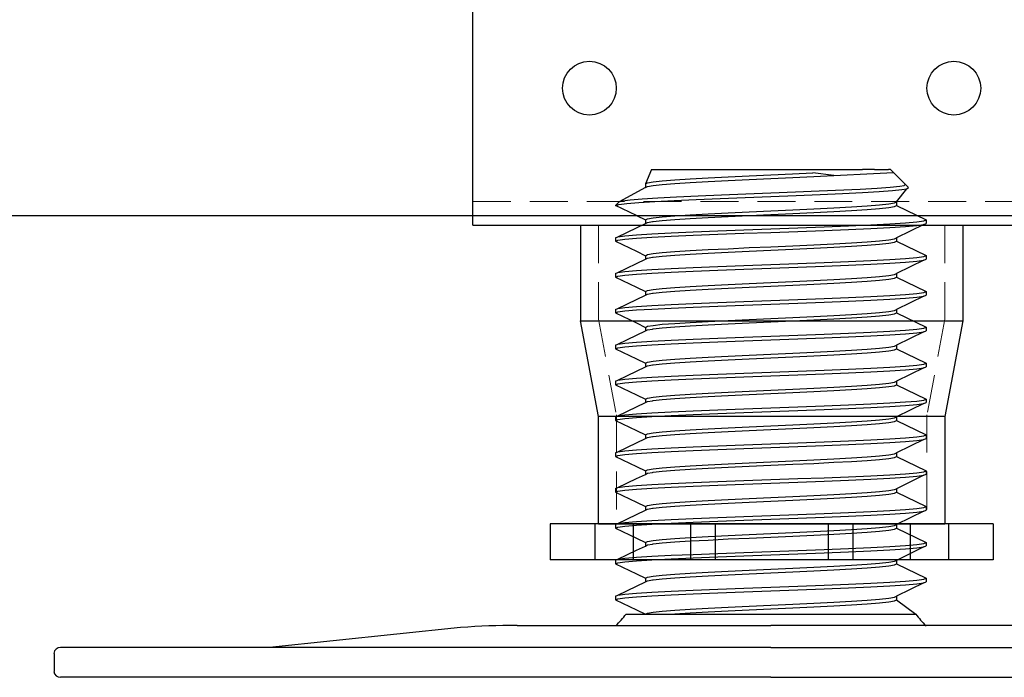
# Model space of a CAD drawing. Units: millimetres. Extents: x 639 to 6301, y -2685 to 711.
# Drawn here: x 3323 to 3406, y -268 to -213 of the extents above; entities that cross this region are included whole.
import ezdxf

# ---------------------------------------------------------------- set-up
doc = ezdxf.new("R2010")
doc.units = ezdxf.units.MM
doc.linetypes.add('DASHED2', pattern=[9.525, 6.35, -3.175])
doc.layers.add('Dimension-dashed', color=8, linetype='DASHED2', lineweight=9)

# ---------------------------------------------------------------- blocks, each defined once
blk = doc.blocks.new('locking-nut')
for p, q in [((-1417.677, -15.381), (-1417.677, -18.381)), ((-1380.62, -15.381), (-1417.677, -15.381)), ((-1413.96, -15.381), (-1413.96, -18.381)), ((-1384.652, -15.381), (-1413.644, -15.381)), ((-1410.73, -15.381), (-1410.73, -18.381)), ((-1405.942, -15.381), (-1405.942, -18.381)), ((-1403.867, -15.381), (-1403.867, -18.381)), ((-1394.429, -15.381), (-1394.429, -18.381)), ((-1392.355, -15.381), (-1392.355, -18.381)), ((-1387.567, -15.381), (-1387.567, -18.381)), ((-1384.337, -15.381), (-1384.337, -18.381)), ((-1380.62, -15.381), (-1380.62, -18.381)), ((-1380.62, -18.381), (-1417.677, -18.381))]:
    blk.add_line(p, q)
blk = doc.blocks.new('RD-FR-3-head-front')
for p, q in [((-1080.446, 651.915), (-1030.446, 651.915)), ((-1080.446, 630.415), (-1080.446, 651.915)), ((-1030.446, 630.415), (-1030.446, 651.915)), ((-1080.446, 630.415), (-1030.446, 630.415)), ((-1071.441, 630.415), (-1071.441, 622.415)), ((-1039.441, 630.415), (-1039.441, 622.415)), ((-1069.936, 614.415), (-1071.441, 622.415)), ((-1071.441, 622.415), (-1039.441, 622.415)), ((-1039.441, 622.415), (-1040.945, 614.415)), ((-1069.936, 605.415), (-1069.936, 614.415)), ((-1040.945, 614.415), (-1069.936, 614.415)), ((-1040.945, 614.415), (-1040.945, 605.415)), ((-1069.936, 605.415), (-1040.945, 605.415))]:
    blk.add_line(p, q)
for centre in [(-1070.696, 641.892), (-1040.196, 641.892)]:
    blk.add_circle(centre, 2.25)
at = {"layer": 'Dimension-dashed', "ltscale": 0.5}
blk.add_line((-1080.446, 632.415), (-1030.446, 632.415), dxfattribs=at)
for points in [[(-1069.941, 630.415), (-1069.941, 622.555), (-1068.436, 614.555), (-1068.436, 605.415)], [(-1040.941, 630.415), (-1040.941, 622.555), (-1042.445, 614.555), (-1042.445, 605.415)]]:
    blk.add_lwpolyline(points, dxfattribs=at)
blk = doc.blocks.new('RD-FR-2-top-side')
for name, p in [('RD-FR-3-head-front', (0, -50)), ('locking-nut', (343.708, 570.797))]:
    blk.add_blockref(name, p)
blk = doc.blocks.new('RP-FR-3-bottom')
for p, q in [((-1046.229, -31.231), (-1046.73, -32.431)), ((-1046.229, -31.231), (-1046.077, -31.231)), ((-1046.077, -31.231), (-1045.626, -31.231)), ((-1045.626, -31.231), (-1044.889, -31.231)), ((-1044.889, -31.231), (-1043.889, -31.231)), ((-1043.889, -31.231), (-1042.657, -31.231)), ((-1042.657, -31.231), (-1041.228, -31.231)), ((-1041.228, -31.231), (-1039.648, -31.231)), ((-1039.648, -31.231), (-1037.964, -31.231)), ((-1037.964, -31.231), (-1036.227, -31.231)), ((-1036.227, -31.231), (-1034.491, -31.231)), ((-1034.491, -31.231), (-1032.807, -31.231)), ((-1032.807, -31.231), (-1031.226, -31.231)), ((-1031.226, -31.231), (-1029.798, -31.231)), ((-1029.798, -31.231), (-1028.565, -31.231)), ((-1027.565, -31.231), (-1028.565, -31.231)), ((-1027.565, -31.231), (-1026.829, -31.231)), ((-1026.829, -31.231), (-1026.377, -31.231)), ((-1026.225, -31.231), (-1026.377, -31.231)), ((-1026.225, -31.231), (-1024.725, -32.731)), ((-1045.322, -32.181), (-1044.272, -32.097)), ((-1044.272, -32.097), (-1042.978, -32.014)), ((-1042.978, -32.014), (-1041.478, -31.931)), ((-1041.478, -31.931), (-1039.819, -31.847)), ((-1039.819, -31.847), (-1038.051, -31.764)), ((-1039.819, -32.147), (-1038.051, -32.064)), ((-1038.051, -31.764), (-1036.227, -31.681)), ((-1038.051, -32.064), (-1036.227, -31.981)), ((-1036.227, -31.681), (-1034.427, -31.597)), ((-1036.227, -31.981), (-1034.404, -31.897)), ((-1034.427, -31.597), (-1032.71, -31.514)), ((-1034.404, -31.897), (-1032.636, -31.814)), ((-1030.976, -31.731), (-1032.71, -31.514)), ((-1032.636, -31.814), (-1025.977, -31.48)), ((-1046.73, -32.731), (-1048.93, -33.931)), ((-1046.73, -32.431), (-1046.57, -32.348)), ((-1046.73, -32.431), (-1046.73, -32.731)), ((-1046.73, -32.731), (-1046.57, -32.648)), ((-1046.57, -32.348), (-1046.096, -32.264)), ((-1046.57, -32.648), (-1046.096, -32.564)), ((-1046.096, -32.264), (-1045.322, -32.181)), ((-1046.096, -32.564), (-1045.322, -32.481)), ((-1045.322, -32.481), (-1044.272, -32.398)), ((-1044.272, -32.398), (-1042.978, -32.314)), ((-1042.978, -32.314), (-1041.478, -32.231)), ((-1041.478, -32.231), (-1039.819, -32.147)), ((-1032.197, -33.014), (-1028.753, -32.857)), ((-1028.753, -32.857), (-1027.348, -32.773)), ((-1027.348, -32.773), (-1026.237, -32.69)), ((-1026.237, -32.69), (-1025.449, -32.607)), ((-1026.05, -32.981), (-1025.262, -32.898)), ((-1025.725, -33.931), (-1024.84, -32.841)), ((-1025.449, -32.607), (-1025.072, -32.556)), ((-1025.262, -32.898), (-1024.84, -32.841)), ((-1025.072, -32.556), (-1024.981, -32.474)), ((-1024.84, -32.841), (-1024.818, -32.814)), ((-1024.818, -32.814), (-1024.725, -32.731)), ((-1048.655, -33.848), (-1048.007, -33.764)), ((-1048.007, -33.764), (-1047.012, -33.681)), ((-1047.012, -33.681), (-1045.703, -33.598)), ((-1045.703, -33.598), (-1044.125, -33.514)), ((-1044.317, -33.814), (-1042.479, -33.731)), ((-1044.125, -33.514), (-1042.329, -33.431)), ((-1042.479, -33.731), (-1040.475, -33.648)), ((-1042.329, -33.431), (-1040.372, -33.348)), ((-1040.475, -33.648), (-1038.37, -33.564)), ((-1040.372, -33.348), (-1038.317, -33.264)), ((-1038.37, -33.564), (-1036.227, -33.481)), ((-1038.317, -33.264), (-1036.227, -33.181)), ((-1036.227, -33.181), (-1034.166, -33.098)), ((-1036.227, -33.481), (-1034.114, -33.398)), ((-1034.166, -33.098), (-1032.197, -33.014)), ((-1034.114, -33.398), (-1032.094, -33.314)), ((-1032.094, -33.314), (-1030.226, -33.231)), ((-1030.226, -33.231), (-1028.566, -33.148)), ((-1028.566, -33.148), (-1027.161, -33.064)), ((-1027.161, -33.064), (-1026.05, -32.981)), ((-1048.93, -33.931), (-1049.23, -34.231)), ((-1049.23, -34.231), (-1048.95, -34.148)), ((-1047.484, -35.069), (-1049.23, -34.231)), ((-1048.95, -34.148), (-1048.289, -34.065)), ((-1048.93, -33.931), (-1048.655, -33.848)), ((-1048.289, -34.065), (-1047.271, -33.981)), ((-1047.271, -33.981), (-1045.933, -33.898)), ((-1045.933, -33.898), (-1044.317, -33.814)), ((-1036.227, -34.681), (-1034.404, -34.598)), ((-1034.404, -34.598), (-1032.636, -34.515)), ((-1032.636, -34.515), (-1030.976, -34.431)), ((-1030.976, -34.431), (-1029.477, -34.348)), ((-1029.477, -34.348), (-1028.182, -34.265)), ((-1029.477, -34.648), (-1028.182, -34.565)), ((-1028.182, -34.265), (-1027.132, -34.181)), ((-1028.182, -34.565), (-1027.132, -34.481)), ((-1027.132, -34.181), (-1026.359, -34.098)), ((-1027.132, -34.481), (-1026.359, -34.398)), ((-1026.359, -34.098), (-1025.885, -34.015)), ((-1026.359, -34.398), (-1025.885, -34.315)), ((-1025.885, -34.015), (-1025.725, -33.931)), ((-1025.885, -34.315), (-1025.725, -34.231)), ((-1025.725, -33.931), (-1025.725, -34.231)), ((-1025.725, -34.231), (-1023.225, -35.431)), ((-1047.484, -35.069), (-1046.73, -35.437)), ((-1046.73, -35.437), (-1046.57, -35.348)), ((-1046.57, -35.348), (-1046.096, -35.265)), ((-1046.096, -35.265), (-1045.322, -35.181)), ((-1045.322, -35.181), (-1044.272, -35.098)), ((-1045.322, -35.481), (-1044.272, -35.398)), ((-1044.272, -35.098), (-1042.978, -35.015)), ((-1044.272, -35.398), (-1042.978, -35.315)), ((-1042.978, -35.015), (-1041.478, -34.931)), ((-1042.978, -35.315), (-1041.478, -35.231)), ((-1041.478, -34.931), (-1039.819, -34.848)), ((-1041.478, -35.231), (-1039.819, -35.148)), ((-1039.819, -34.848), (-1038.051, -34.765)), ((-1039.819, -35.148), (-1038.051, -35.065)), ((-1038.051, -34.765), (-1036.227, -34.681)), ((-1038.051, -35.065), (-1036.227, -34.981)), ((-1036.227, -34.981), (-1034.404, -34.898)), ((-1034.404, -34.898), (-1032.636, -34.815)), ((-1032.636, -34.815), (-1030.976, -34.731)), ((-1030.976, -34.731), (-1029.477, -34.648)), ((-1023.422, -35.515), (-1023.225, -35.431)), ((-1023.225, -35.431), (-1023.225, -35.732)), ((-1049.032, -36.848), (-1047.484, -36.094)), ((-1047.484, -36.094), (-1046.73, -35.736)), ((-1046.73, -35.437), (-1046.73, -35.736)), ((-1046.73, -35.736), (-1046.57, -35.648)), ((-1046.57, -35.648), (-1046.145, -35.573)), ((-1046.145, -35.573), (-1046.096, -35.565)), ((-1046.096, -35.565), (-1045.322, -35.481)), ((-1038.485, -36.265), (-1036.227, -36.182)), ((-1036.227, -36.182), (-1033.97, -36.098)), ((-1033.97, -36.098), (-1031.78, -36.015)), ((-1031.78, -36.015), (-1029.726, -35.932)), ((-1031.78, -36.315), (-1029.726, -36.232)), ((-1029.726, -35.932), (-1027.87, -35.848)), ((-1029.726, -36.232), (-1027.87, -36.148)), ((-1027.87, -35.848), (-1026.267, -35.765)), ((-1027.87, -36.148), (-1026.267, -36.065)), ((-1026.267, -35.765), (-1024.967, -35.682)), ((-1026.267, -36.065), (-1024.967, -35.982)), ((-1023.422, -35.815), (-1025.725, -36.937)), ((-1024.967, -35.682), (-1024.009, -35.598)), ((-1024.967, -35.982), (-1024.009, -35.898)), ((-1024.009, -35.598), (-1023.422, -35.515)), ((-1024.009, -35.898), (-1023.422, -35.815)), ((-1023.422, -35.815), (-1023.225, -35.732)), ((-1049.23, -36.932), (-1049.032, -36.848)), ((-1049.23, -36.932), (-1049.23, -37.232)), ((-1049.032, -36.848), (-1048.446, -36.765)), ((-1049.032, -37.148), (-1048.446, -37.065)), ((-1048.446, -36.765), (-1047.488, -36.682)), ((-1048.446, -37.065), (-1047.488, -36.982)), ((-1047.488, -36.682), (-1046.188, -36.598)), ((-1047.488, -36.982), (-1046.188, -36.898)), ((-1046.188, -36.598), (-1044.585, -36.515)), ((-1046.188, -36.898), (-1044.585, -36.815)), ((-1044.585, -36.515), (-1042.729, -36.432)), ((-1044.585, -36.815), (-1042.729, -36.732)), ((-1042.729, -36.432), (-1040.675, -36.348)), ((-1042.729, -36.732), (-1040.675, -36.648)), ((-1040.675, -36.348), (-1038.485, -36.265)), ((-1040.675, -36.648), (-1038.485, -36.565)), ((-1038.485, -36.565), (-1036.227, -36.482)), ((-1036.227, -36.482), (-1033.97, -36.398)), ((-1033.97, -36.398), (-1031.78, -36.315)), ((-1026.359, -37.098), (-1025.885, -37.015)), ((-1025.885, -37.015), (-1025.725, -36.937)), ((-1025.725, -36.937), (-1025.725, -37.232)), ((-1049.23, -37.232), (-1049.032, -37.148)), ((-1049.23, -37.232), (-1047.484, -38.07)), ((-1041.478, -37.932), (-1039.819, -37.849)), ((-1039.819, -37.849), (-1038.051, -37.765)), ((-1038.051, -37.765), (-1036.227, -37.682)), ((-1036.227, -37.682), (-1034.404, -37.599)), ((-1036.227, -37.982), (-1034.404, -37.899)), ((-1034.404, -37.599), (-1032.636, -37.515)), ((-1034.404, -37.899), (-1032.636, -37.815)), ((-1032.636, -37.515), (-1030.976, -37.432)), ((-1032.636, -37.815), (-1030.976, -37.732)), ((-1030.976, -37.432), (-1029.477, -37.348)), ((-1030.976, -37.732), (-1029.477, -37.649)), ((-1029.477, -37.348), (-1028.182, -37.265)), ((-1029.477, -37.649), (-1028.182, -37.565)), ((-1028.182, -37.265), (-1027.132, -37.182)), ((-1028.182, -37.565), (-1027.132, -37.482)), ((-1027.132, -37.182), (-1026.359, -37.098)), ((-1027.132, -37.482), (-1026.359, -37.399)), ((-1026.359, -37.399), (-1025.885, -37.315)), ((-1025.885, -37.315), (-1025.725, -37.232)), ((-1025.725, -37.232), (-1023.225, -38.432)), ((-1049.032, -39.849), (-1046.73, -38.727)), ((-1047.484, -38.07), (-1046.73, -38.438)), ((-1046.73, -38.438), (-1046.57, -38.349)), ((-1046.73, -38.438), (-1046.73, -38.727)), ((-1046.73, -38.727), (-1046.57, -38.649)), ((-1046.57, -38.349), (-1046.096, -38.265)), ((-1046.57, -38.649), (-1046.145, -38.574)), ((-1046.145, -38.574), (-1046.096, -38.565)), ((-1046.096, -38.265), (-1045.322, -38.182)), ((-1046.096, -38.565), (-1045.322, -38.482)), ((-1045.322, -38.182), (-1044.272, -38.099)), ((-1045.322, -38.482), (-1044.272, -38.399)), ((-1044.272, -38.099), (-1042.978, -38.015)), ((-1044.272, -38.399), (-1042.978, -38.315)), ((-1042.978, -38.015), (-1041.478, -37.932)), ((-1042.978, -38.315), (-1041.478, -38.232)), ((-1041.478, -38.232), (-1039.819, -38.149)), ((-1039.819, -38.149), (-1038.051, -38.065)), ((-1038.051, -38.065), (-1036.227, -37.982)), ((-1026.267, -38.765), (-1024.967, -38.682)), ((-1024.967, -38.682), (-1024.009, -38.599)), ((-1024.009, -38.599), (-1023.422, -38.515)), ((-1023.422, -38.515), (-1023.225, -38.432)), ((-1023.225, -38.432), (-1023.225, -38.732)), ((-1046.188, -39.599), (-1044.585, -39.516)), ((-1044.585, -39.516), (-1042.729, -39.432)), ((-1042.729, -39.432), (-1040.675, -39.349)), ((-1040.675, -39.349), (-1038.485, -39.266)), ((-1038.485, -39.266), (-1036.227, -39.182)), ((-1038.485, -39.566), (-1036.227, -39.482)), ((-1036.227, -39.182), (-1033.97, -39.099)), ((-1036.227, -39.482), (-1033.97, -39.399)), ((-1033.97, -39.099), (-1031.78, -39.015)), ((-1033.97, -39.399), (-1031.78, -39.316)), ((-1031.78, -39.015), (-1029.726, -38.932)), ((-1031.78, -39.316), (-1029.726, -39.232)), ((-1029.726, -38.932), (-1027.87, -38.849)), ((-1029.726, -39.232), (-1027.87, -39.149)), ((-1027.87, -38.849), (-1026.267, -38.765)), ((-1027.87, -39.149), (-1026.267, -39.066)), ((-1026.267, -39.066), (-1024.967, -38.982)), ((-1023.422, -38.815), (-1025.725, -39.938)), ((-1024.967, -38.982), (-1024.009, -38.899)), ((-1024.009, -38.899), (-1023.422, -38.815)), ((-1023.422, -38.815), (-1023.225, -38.732)), ((-1049.23, -39.932), (-1049.032, -39.849)), ((-1049.23, -39.932), (-1049.23, -40.232)), ((-1049.23, -40.232), (-1049.032, -40.149)), ((-1049.23, -40.232), (-1047.484, -41.071)), ((-1049.032, -39.849), (-1048.446, -39.766)), ((-1049.032, -40.149), (-1048.446, -40.066)), ((-1048.446, -39.766), (-1047.488, -39.682)), ((-1048.446, -40.066), (-1047.488, -39.982)), ((-1047.488, -39.682), (-1046.188, -39.599)), ((-1047.488, -39.982), (-1046.188, -39.899)), ((-1046.188, -39.899), (-1044.585, -39.816)), ((-1044.585, -39.816), (-1042.729, -39.732)), ((-1042.729, -39.732), (-1040.675, -39.649)), ((-1040.675, -39.649), (-1038.485, -39.566)), ((-1030.976, -40.432), (-1029.477, -40.349)), ((-1029.477, -40.349), (-1028.182, -40.266)), ((-1028.182, -40.266), (-1027.132, -40.182)), ((-1027.132, -40.182), (-1026.359, -40.099)), ((-1026.359, -40.099), (-1025.885, -40.016)), ((-1026.359, -40.399), (-1025.885, -40.316)), ((-1025.885, -40.016), (-1025.725, -39.938)), ((-1025.885, -40.316), (-1025.725, -40.232)), ((-1025.725, -39.938), (-1025.725, -40.232)), ((-1025.725, -40.232), (-1023.225, -41.433)), ((-1047.484, -41.071), (-1046.73, -41.438)), ((-1046.096, -41.266), (-1045.322, -41.183)), ((-1045.322, -41.183), (-1044.272, -41.099)), ((-1044.272, -41.099), (-1042.978, -41.016)), ((-1042.978, -41.016), (-1041.478, -40.933)), ((-1041.478, -40.933), (-1039.819, -40.849)), ((-1041.478, -41.233), (-1039.819, -41.149)), ((-1039.819, -40.849), (-1038.051, -40.766)), ((-1039.819, -41.149), (-1038.051, -41.066)), ((-1038.051, -40.766), (-1036.227, -40.682)), ((-1038.051, -41.066), (-1036.227, -40.983)), ((-1036.227, -40.682), (-1034.404, -40.599)), ((-1036.227, -40.983), (-1034.404, -40.899)), ((-1034.404, -40.599), (-1032.636, -40.516)), ((-1034.404, -40.899), (-1032.636, -40.816)), ((-1032.636, -40.516), (-1030.976, -40.432)), ((-1032.636, -40.816), (-1030.976, -40.732)), ((-1030.976, -40.732), (-1029.477, -40.649)), ((-1029.477, -40.649), (-1028.182, -40.566)), ((-1028.182, -40.566), (-1027.132, -40.482)), ((-1027.132, -40.482), (-1026.359, -40.399)), ((-1047.484, -42.095), (-1046.73, -41.737)), ((-1046.73, -41.438), (-1046.57, -41.349)), ((-1046.73, -41.438), (-1046.73, -41.737)), ((-1046.73, -41.737), (-1046.57, -41.649)), ((-1046.57, -41.349), (-1046.096, -41.266)), ((-1046.57, -41.649), (-1046.145, -41.575)), ((-1046.145, -41.575), (-1046.096, -41.566)), ((-1046.096, -41.566), (-1045.322, -41.483)), ((-1045.322, -41.483), (-1044.272, -41.399)), ((-1044.272, -41.399), (-1042.978, -41.316)), ((-1042.978, -41.316), (-1041.478, -41.233)), ((-1033.97, -42.099), (-1031.78, -42.016)), ((-1031.78, -42.016), (-1029.726, -41.933)), ((-1029.726, -41.933), (-1027.87, -41.849)), ((-1027.87, -41.849), (-1026.267, -41.766)), ((-1026.267, -41.766), (-1024.967, -41.683)), ((-1026.267, -42.066), (-1024.967, -41.983)), ((-1023.422, -41.816), (-1025.725, -42.939)), ((-1024.967, -41.683), (-1024.009, -41.599)), ((-1024.967, -41.983), (-1024.009, -41.899)), ((-1024.009, -41.599), (-1023.422, -41.516)), ((-1024.009, -41.899), (-1023.422, -41.816)), ((-1023.422, -41.516), (-1023.225, -41.433)), ((-1023.422, -41.816), (-1023.225, -41.733)), ((-1023.225, -41.433), (-1023.225, -41.733)), ((-1049.032, -42.85), (-1047.484, -42.095)), ((-1049.032, -42.85), (-1048.446, -42.766)), ((-1048.446, -42.766), (-1047.488, -42.683)), ((-1047.488, -42.683), (-1046.188, -42.6)), ((-1046.188, -42.6), (-1044.585, -42.516)), ((-1046.188, -42.9), (-1044.585, -42.816)), ((-1044.585, -42.516), (-1042.729, -42.433)), ((-1044.585, -42.816), (-1042.729, -42.733)), ((-1042.729, -42.433), (-1040.675, -42.349)), ((-1042.729, -42.733), (-1040.675, -42.65)), ((-1040.675, -42.349), (-1038.485, -42.266)), ((-1040.675, -42.65), (-1038.485, -42.566)), ((-1038.485, -42.266), (-1036.227, -42.183)), ((-1038.485, -42.566), (-1036.227, -42.483)), ((-1036.227, -42.183), (-1033.97, -42.099)), ((-1036.227, -42.483), (-1033.97, -42.399)), ((-1033.97, -42.399), (-1031.78, -42.316)), ((-1031.78, -42.316), (-1029.726, -42.233)), ((-1029.726, -42.233), (-1027.87, -42.149)), ((-1027.87, -42.149), (-1026.267, -42.066)), ((-1049.23, -42.933), (-1049.032, -42.85)), ((-1049.23, -42.933), (-1049.23, -43.233)), ((-1049.23, -43.233), (-1049.032, -43.15)), ((-1049.23, -43.233), (-1047.484, -44.071)), ((-1049.032, -43.15), (-1048.446, -43.066)), ((-1048.446, -43.066), (-1047.488, -42.983)), ((-1047.488, -42.983), (-1046.188, -42.9)), ((-1036.227, -43.683), (-1034.404, -43.6)), ((-1034.404, -43.6), (-1032.636, -43.516)), ((-1032.636, -43.516), (-1030.976, -43.433)), ((-1030.976, -43.433), (-1029.477, -43.35)), ((-1030.976, -43.733), (-1029.477, -43.65)), ((-1029.477, -43.35), (-1028.182, -43.266)), ((-1029.477, -43.65), (-1028.182, -43.566)), ((-1028.182, -43.266), (-1027.132, -43.183)), ((-1028.182, -43.566), (-1027.132, -43.483)), ((-1027.132, -43.183), (-1026.359, -43.1)), ((-1027.132, -43.483), (-1026.359, -43.4)), ((-1026.359, -43.1), (-1025.885, -43.016)), ((-1026.359, -43.4), (-1025.885, -43.316)), ((-1025.885, -43.016), (-1025.725, -42.939)), ((-1025.885, -43.316), (-1025.725, -43.233)), ((-1025.725, -42.939), (-1025.725, -43.233)), ((-1025.725, -43.233), (-1023.225, -44.433)), ((-1047.484, -44.071), (-1046.73, -44.439)), ((-1046.73, -44.439), (-1046.57, -44.35)), ((-1046.73, -44.439), (-1046.73, -44.738)), ((-1046.57, -44.35), (-1046.096, -44.267)), ((-1046.096, -44.267), (-1045.322, -44.183)), ((-1046.096, -44.567), (-1045.322, -44.483)), ((-1045.322, -44.183), (-1044.272, -44.1)), ((-1045.322, -44.483), (-1044.272, -44.4)), ((-1044.272, -44.1), (-1042.978, -44.016)), ((-1044.272, -44.4), (-1042.978, -44.317)), ((-1042.978, -44.016), (-1041.478, -43.933)), ((-1042.978, -44.317), (-1041.478, -44.233)), ((-1041.478, -43.933), (-1039.819, -43.85)), ((-1041.478, -44.233), (-1039.819, -44.15)), ((-1039.819, -43.85), (-1038.051, -43.766)), ((-1039.819, -44.15), (-1038.051, -44.066)), ((-1038.051, -43.766), (-1036.227, -43.683)), ((-1038.051, -44.066), (-1036.227, -43.983)), ((-1036.227, -43.983), (-1034.404, -43.9)), ((-1034.404, -43.9), (-1032.636, -43.816)), ((-1032.636, -43.816), (-1030.976, -43.733)), ((-1023.422, -44.517), (-1023.225, -44.433)), ((-1023.225, -44.433), (-1023.225, -44.733)), ((-1049.032, -45.85), (-1047.484, -45.096)), ((-1047.484, -45.096), (-1046.73, -44.738)), ((-1046.73, -44.738), (-1046.57, -44.65)), ((-1046.57, -44.65), (-1046.145, -44.575)), ((-1046.145, -44.575), (-1046.096, -44.567)), ((-1040.675, -45.35), (-1038.485, -45.267)), ((-1038.485, -45.267), (-1036.227, -45.183)), ((-1036.227, -45.183), (-1033.97, -45.1)), ((-1033.97, -45.1), (-1031.78, -45.017)), ((-1033.97, -45.4), (-1031.78, -45.317)), ((-1031.78, -45.017), (-1029.726, -44.933)), ((-1031.78, -45.317), (-1029.726, -45.233)), ((-1029.726, -44.933), (-1027.87, -44.85)), ((-1029.726, -45.233), (-1027.87, -45.15)), ((-1027.87, -44.85), (-1026.267, -44.767)), ((-1027.87, -45.15), (-1026.267, -45.067)), ((-1026.267, -44.767), (-1024.967, -44.683)), ((-1026.267, -45.067), (-1024.967, -44.983)), ((-1023.422, -44.817), (-1025.725, -45.939)), ((-1024.967, -44.683), (-1024.009, -44.6)), ((-1024.967, -44.983), (-1024.009, -44.9)), ((-1024.009, -44.6), (-1023.422, -44.517)), ((-1024.009, -44.9), (-1023.422, -44.817)), ((-1023.422, -44.817), (-1023.225, -44.733)), ((-1049.23, -45.934), (-1049.032, -45.85)), ((-1049.23, -45.934), (-1049.23, -46.234)), ((-1049.032, -45.85), (-1048.446, -45.767)), ((-1049.032, -46.15), (-1048.446, -46.067)), ((-1048.446, -45.767), (-1047.488, -45.683)), ((-1048.446, -46.067), (-1047.488, -45.984)), ((-1047.488, -45.683), (-1046.188, -45.6)), ((-1047.488, -45.984), (-1046.188, -45.9)), ((-1046.188, -45.6), (-1044.585, -45.517)), ((-1046.188, -45.9), (-1044.585, -45.817)), ((-1044.585, -45.517), (-1042.729, -45.433)), ((-1044.585, -45.817), (-1042.729, -45.733)), ((-1042.729, -45.433), (-1040.675, -45.35)), ((-1042.729, -45.733), (-1040.675, -45.65)), ((-1040.675, -45.65), (-1038.485, -45.567)), ((-1038.485, -45.567), (-1036.227, -45.483)), ((-1036.227, -45.483), (-1033.97, -45.4)), ((-1027.132, -46.184), (-1026.359, -46.1)), ((-1026.359, -46.1), (-1025.885, -46.017)), ((-1025.885, -46.017), (-1025.725, -45.939)), ((-1025.725, -45.939), (-1025.725, -46.234)), ((-1049.23, -46.234), (-1049.032, -46.15)), ((-1049.23, -46.234), (-1047.484, -47.072)), ((-1042.978, -47.017), (-1041.478, -46.934)), ((-1041.478, -46.934), (-1039.819, -46.85)), ((-1039.819, -46.85), (-1038.051, -46.767)), ((-1038.051, -46.767), (-1036.227, -46.684)), ((-1036.227, -46.684), (-1034.404, -46.6)), ((-1036.227, -46.984), (-1034.404, -46.9)), ((-1034.404, -46.6), (-1032.636, -46.517)), ((-1034.404, -46.9), (-1032.636, -46.817)), ((-1032.636, -46.517), (-1030.976, -46.434)), ((-1032.636, -46.817), (-1030.976, -46.734)), ((-1030.976, -46.434), (-1029.477, -46.35)), ((-1030.976, -46.734), (-1029.477, -46.65)), ((-1029.477, -46.35), (-1028.182, -46.267)), ((-1029.477, -46.65), (-1028.182, -46.567)), ((-1028.182, -46.267), (-1027.132, -46.184)), ((-1028.182, -46.567), (-1027.132, -46.484)), ((-1027.132, -46.484), (-1026.359, -46.4)), ((-1026.359, -46.4), (-1025.885, -46.317)), ((-1025.885, -46.317), (-1025.725, -46.234)), ((-1025.725, -46.234), (-1023.225, -47.434)), ((-1047.484, -47.072), (-1046.73, -47.439)), ((-1047.484, -48.096), (-1046.73, -47.739)), ((-1046.73, -47.439), (-1046.57, -47.35)), ((-1046.73, -47.439), (-1046.73, -47.739)), ((-1046.73, -47.739), (-1046.57, -47.651)), ((-1046.57, -47.35), (-1046.096, -47.267)), ((-1046.57, -47.651), (-1046.145, -47.576)), ((-1046.145, -47.576), (-1046.096, -47.567)), ((-1046.096, -47.267), (-1045.322, -47.184)), ((-1046.096, -47.567), (-1045.322, -47.484)), ((-1045.322, -47.184), (-1044.272, -47.1)), ((-1045.322, -47.484), (-1044.272, -47.4)), ((-1044.272, -47.1), (-1042.978, -47.017)), ((-1044.272, -47.4), (-1042.978, -47.317)), ((-1042.978, -47.317), (-1041.478, -47.234)), ((-1041.478, -47.234), (-1039.819, -47.15)), ((-1039.819, -47.15), (-1038.051, -47.067)), ((-1038.051, -47.067), (-1036.227, -46.984)), ((-1027.87, -47.851), (-1026.267, -47.767)), ((-1026.267, -47.767), (-1024.967, -47.684)), ((-1024.967, -47.684), (-1024.009, -47.601)), ((-1024.009, -47.601), (-1023.422, -47.517)), ((-1023.422, -47.517), (-1023.225, -47.434)), ((-1023.422, -47.817), (-1023.225, -47.734)), ((-1023.225, -47.434), (-1023.225, -47.734)), ((-1049.032, -48.851), (-1047.484, -48.096)), ((-1047.488, -48.684), (-1046.188, -48.601)), ((-1046.188, -48.601), (-1044.585, -48.517)), ((-1044.585, -48.517), (-1042.729, -48.434)), ((-1042.729, -48.434), (-1040.675, -48.351)), ((-1040.675, -48.351), (-1038.485, -48.267)), ((-1040.675, -48.651), (-1038.485, -48.567)), ((-1038.485, -48.267), (-1036.227, -48.184)), ((-1038.485, -48.567), (-1036.227, -48.484)), ((-1036.227, -48.184), (-1033.97, -48.101)), ((-1036.227, -48.484), (-1033.97, -48.401)), ((-1033.97, -48.101), (-1031.78, -48.017)), ((-1033.97, -48.401), (-1031.78, -48.317)), ((-1031.78, -48.017), (-1029.726, -47.934)), ((-1031.78, -48.317), (-1029.726, -48.234)), ((-1029.726, -47.934), (-1027.87, -47.851)), ((-1029.726, -48.234), (-1027.87, -48.151)), ((-1027.87, -48.151), (-1026.267, -48.067)), ((-1026.267, -48.067), (-1024.967, -47.984)), ((-1023.422, -47.817), (-1025.725, -48.94)), ((-1024.967, -47.984), (-1024.009, -47.901)), ((-1024.009, -47.901), (-1023.422, -47.817)), ((-1049.23, -48.934), (-1049.032, -48.851)), ((-1049.23, -48.934), (-1049.23, -49.234)), ((-1049.23, -49.234), (-1049.032, -49.151)), ((-1049.23, -49.234), (-1047.484, -50.072)), ((-1049.032, -48.851), (-1048.446, -48.767)), ((-1049.032, -49.151), (-1048.446, -49.067)), ((-1048.446, -48.767), (-1047.488, -48.684)), ((-1048.446, -49.067), (-1047.488, -48.984)), ((-1047.488, -48.984), (-1046.188, -48.901)), ((-1046.188, -48.901), (-1044.585, -48.817)), ((-1044.585, -48.817), (-1042.729, -48.734)), ((-1042.729, -48.734), (-1040.675, -48.651)), ((-1032.636, -49.518), (-1030.976, -49.434)), ((-1030.976, -49.434), (-1029.477, -49.351)), ((-1029.477, -49.351), (-1028.182, -49.268)), ((-1028.182, -49.268), (-1027.132, -49.184)), ((-1027.132, -49.184), (-1026.359, -49.101)), ((-1027.132, -49.484), (-1026.359, -49.401)), ((-1026.359, -49.101), (-1025.885, -49.017)), ((-1026.359, -49.401), (-1025.885, -49.318)), ((-1025.885, -49.017), (-1025.725, -48.94)), ((-1025.885, -49.318), (-1025.725, -49.234)), ((-1025.725, -48.94), (-1025.725, -49.234)), ((-1025.725, -49.234), (-1023.225, -50.434)), ((-1047.484, -50.072), (-1046.73, -50.44)), ((-1046.096, -50.268), (-1045.322, -50.184)), ((-1045.322, -50.184), (-1044.272, -50.101)), ((-1044.272, -50.101), (-1042.978, -50.018)), ((-1042.978, -50.018), (-1041.478, -49.934)), ((-1042.978, -50.318), (-1041.478, -50.234)), ((-1041.478, -49.934), (-1039.819, -49.851)), ((-1041.478, -50.234), (-1039.819, -50.151)), ((-1039.819, -49.851), (-1038.051, -49.768)), ((-1039.819, -50.151), (-1038.051, -50.068)), ((-1038.051, -49.768), (-1036.227, -49.684)), ((-1038.051, -50.068), (-1036.227, -49.984)), ((-1036.227, -49.684), (-1034.404, -49.601)), ((-1036.227, -49.984), (-1034.404, -49.901)), ((-1034.404, -49.601), (-1032.636, -49.518)), ((-1034.404, -49.901), (-1032.636, -49.818)), ((-1032.636, -49.818), (-1030.976, -49.734)), ((-1030.976, -49.734), (-1029.477, -49.651)), ((-1029.477, -49.651), (-1028.182, -49.568)), ((-1028.182, -49.568), (-1027.132, -49.484)), ((-1047.484, -51.097), (-1046.73, -50.739)), ((-1046.73, -50.44), (-1046.57, -50.351)), ((-1046.73, -50.44), (-1046.73, -50.739)), ((-1046.73, -50.739), (-1046.57, -50.651)), ((-1046.57, -50.351), (-1046.096, -50.268)), ((-1046.57, -50.651), (-1046.145, -50.576)), ((-1046.145, -50.576), (-1046.096, -50.568)), ((-1046.096, -50.568), (-1045.322, -50.484)), ((-1045.322, -50.484), (-1044.272, -50.401)), ((-1044.272, -50.401), (-1042.978, -50.318)), ((-1033.97, -51.101), (-1031.78, -51.018)), ((-1031.78, -51.018), (-1029.726, -50.935)), ((-1029.726, -50.935), (-1027.87, -50.851)), ((-1027.87, -50.851), (-1026.267, -50.768)), ((-1027.87, -51.151), (-1026.267, -51.068)), ((-1026.267, -50.768), (-1024.967, -50.684)), ((-1026.267, -51.068), (-1024.967, -50.985)), ((-1023.422, -50.818), (-1025.725, -51.94)), ((-1024.967, -50.684), (-1024.009, -50.601)), ((-1024.967, -50.985), (-1024.009, -50.901)), ((-1024.009, -50.601), (-1023.422, -50.518)), ((-1024.009, -50.901), (-1023.422, -50.818)), ((-1023.422, -50.518), (-1023.225, -50.434)), ((-1023.422, -50.818), (-1023.225, -50.734)), ((-1023.225, -50.434), (-1023.225, -50.734)), ((-1049.23, -51.935), (-1049.032, -51.851)), ((-1049.032, -51.851), (-1047.484, -51.097)), ((-1049.032, -51.851), (-1048.446, -51.768)), ((-1048.446, -51.768), (-1047.488, -51.685)), ((-1047.488, -51.685), (-1046.188, -51.601)), ((-1047.488, -51.985), (-1046.188, -51.901)), ((-1046.188, -51.601), (-1044.585, -51.518)), ((-1046.188, -51.901), (-1044.585, -51.818)), ((-1044.585, -51.518), (-1042.729, -51.435)), ((-1044.585, -51.818), (-1042.729, -51.735)), ((-1042.729, -51.435), (-1040.675, -51.351)), ((-1042.729, -51.735), (-1040.675, -51.651)), ((-1040.675, -51.351), (-1038.485, -51.268)), ((-1040.675, -51.651), (-1038.485, -51.568)), ((-1038.485, -51.268), (-1036.227, -51.185)), ((-1038.485, -51.568), (-1036.227, -51.485)), ((-1036.227, -51.185), (-1033.97, -51.101)), ((-1036.227, -51.485), (-1033.97, -51.401)), ((-1033.97, -51.401), (-1031.78, -51.318)), ((-1031.78, -51.318), (-1029.726, -51.235)), ((-1029.726, -51.235), (-1027.87, -51.151)), ((-1049.23, -51.935), (-1049.23, -52.235)), ((-1049.23, -52.235), (-1049.032, -52.151)), ((-1049.23, -52.235), (-1047.484, -53.073)), ((-1049.032, -52.151), (-1048.446, -52.068)), ((-1048.446, -52.068), (-1047.488, -51.985)), ((-1038.051, -52.768), (-1036.227, -52.685)), ((-1036.227, -52.685), (-1034.404, -52.602)), ((-1034.404, -52.602), (-1032.636, -52.518)), ((-1032.636, -52.518), (-1030.976, -52.435)), ((-1032.636, -52.818), (-1030.976, -52.735)), ((-1030.976, -52.435), (-1029.477, -52.351)), ((-1030.976, -52.735), (-1029.477, -52.652)), ((-1029.477, -52.351), (-1028.182, -52.268)), ((-1029.477, -52.652), (-1028.182, -52.568)), ((-1028.182, -52.268), (-1027.132, -52.185)), ((-1028.182, -52.568), (-1027.132, -52.485)), ((-1027.132, -52.185), (-1026.359, -52.101)), ((-1027.132, -52.485), (-1026.359, -52.401)), ((-1026.359, -52.101), (-1025.885, -52.018)), ((-1026.359, -52.401), (-1025.885, -52.318)), ((-1025.885, -52.018), (-1025.725, -51.94)), ((-1025.885, -52.318), (-1025.725, -52.235)), ((-1025.725, -51.94), (-1025.725, -52.235)), ((-1025.725, -52.235), (-1023.225, -53.435)), ((-1047.484, -53.073), (-1046.73, -53.441)), ((-1046.73, -53.441), (-1046.57, -53.352)), ((-1046.73, -53.441), (-1046.73, -53.74)), ((-1046.57, -53.352), (-1046.096, -53.268)), ((-1046.096, -53.268), (-1045.322, -53.185)), ((-1046.096, -53.568), (-1045.322, -53.485)), ((-1045.322, -53.185), (-1044.272, -53.102)), ((-1045.322, -53.485), (-1044.272, -53.402)), ((-1044.272, -53.102), (-1042.978, -53.018)), ((-1044.272, -53.402), (-1042.978, -53.318)), ((-1042.978, -53.018), (-1041.478, -52.935)), ((-1042.978, -53.318), (-1041.478, -53.235)), ((-1041.478, -52.935), (-1039.819, -52.852)), ((-1041.478, -53.235), (-1039.819, -53.152)), ((-1039.819, -52.852), (-1038.051, -52.768)), ((-1039.819, -53.152), (-1038.051, -53.068)), ((-1038.051, -53.068), (-1036.227, -52.985)), ((-1036.227, -52.985), (-1034.404, -52.902)), ((-1034.404, -52.902), (-1032.636, -52.818)), ((-1024.009, -53.602), (-1023.422, -53.518)), ((-1023.422, -53.518), (-1023.225, -53.435)), ((-1023.225, -53.435), (-1023.225, -53.735)), ((-1049.032, -54.852), (-1047.484, -54.097)), ((-1047.484, -54.097), (-1046.73, -53.74)), ((-1046.73, -53.74), (-1046.57, -53.652)), ((-1046.57, -53.652), (-1046.145, -53.577)), ((-1046.145, -53.577), (-1046.096, -53.568)), ((-1042.729, -54.435), (-1040.675, -54.352)), ((-1040.675, -54.352), (-1038.485, -54.269)), ((-1038.485, -54.269), (-1036.227, -54.185)), ((-1036.227, -54.185), (-1033.97, -54.102)), ((-1033.97, -54.102), (-1031.78, -54.018)), ((-1033.97, -54.402), (-1031.78, -54.319)), ((-1031.78, -54.018), (-1029.726, -53.935)), ((-1031.78, -54.319), (-1029.726, -54.235)), ((-1029.726, -53.935), (-1027.87, -53.852)), ((-1029.726, -54.235), (-1027.87, -54.152)), ((-1027.87, -53.852), (-1026.267, -53.768)), ((-1027.87, -54.152), (-1026.267, -54.068)), ((-1026.267, -53.768), (-1024.967, -53.685)), ((-1026.267, -54.068), (-1024.967, -53.985)), ((-1023.422, -53.818), (-1025.725, -54.941)), ((-1024.967, -53.685), (-1024.009, -53.602)), ((-1024.967, -53.985), (-1024.009, -53.902)), ((-1024.009, -53.902), (-1023.422, -53.818)), ((-1023.422, -53.818), (-1023.225, -53.735)), ((-1049.23, -54.935), (-1049.032, -54.852)), ((-1049.23, -54.935), (-1049.23, -55.235)), ((-1049.23, -55.235), (-1049.032, -55.152)), ((-1049.032, -54.852), (-1048.446, -54.769)), ((-1049.032, -55.152), (-1048.446, -55.069)), ((-1048.446, -54.769), (-1047.488, -54.685)), ((-1048.446, -55.069), (-1047.488, -54.985)), ((-1047.488, -54.685), (-1046.188, -54.602)), ((-1047.488, -54.985), (-1046.188, -54.902)), ((-1046.188, -54.602), (-1044.585, -54.519)), ((-1046.188, -54.902), (-1044.585, -54.819)), ((-1044.585, -54.519), (-1042.729, -54.435)), ((-1044.585, -54.819), (-1042.729, -54.735)), ((-1042.729, -54.735), (-1040.675, -54.652)), ((-1040.675, -54.652), (-1038.485, -54.569)), ((-1038.485, -54.569), (-1036.227, -54.485)), ((-1036.227, -54.485), (-1033.97, -54.402)), ((-1028.182, -55.269), (-1027.132, -55.185)), ((-1027.132, -55.185), (-1026.359, -55.102)), ((-1026.359, -55.102), (-1025.885, -55.019)), ((-1025.885, -55.019), (-1025.725, -54.941)), ((-1025.725, -54.941), (-1025.725, -55.235)), ((-1049.23, -55.235), (-1047.484, -56.074)), ((-1044.272, -56.102), (-1042.978, -56.019)), ((-1042.978, -56.019), (-1041.478, -55.936)), ((-1041.478, -55.936), (-1039.819, -55.852)), ((-1039.819, -55.852), (-1038.051, -55.769)), ((-1038.051, -55.769), (-1036.227, -55.685)), ((-1038.051, -56.069), (-1036.227, -55.986)), ((-1036.227, -55.685), (-1034.404, -55.602)), ((-1036.227, -55.986), (-1034.404, -55.902)), ((-1034.404, -55.602), (-1032.636, -55.519)), ((-1034.404, -55.902), (-1032.636, -55.819)), ((-1032.636, -55.519), (-1030.976, -55.435)), ((-1032.636, -55.819), (-1030.976, -55.735)), ((-1030.976, -55.435), (-1029.477, -55.352)), ((-1030.976, -55.735), (-1029.477, -55.652)), ((-1029.477, -55.352), (-1028.182, -55.269)), ((-1029.477, -55.652), (-1028.182, -55.569)), ((-1028.182, -55.569), (-1027.132, -55.485)), ((-1027.132, -55.485), (-1026.359, -55.402)), ((-1026.359, -55.402), (-1025.885, -55.319)), ((-1025.885, -55.319), (-1025.725, -55.235)), ((-1025.725, -55.235), (-1023.225, -56.436)), ((-1047.484, -56.074), (-1046.73, -56.441)), ((-1047.484, -57.098), (-1046.73, -56.74)), ((-1046.73, -56.441), (-1046.57, -56.352)), ((-1046.73, -56.441), (-1046.73, -56.74)), ((-1046.73, -56.74), (-1046.57, -56.652)), ((-1046.57, -56.352), (-1046.096, -56.269)), ((-1046.57, -56.652), (-1046.145, -56.578)), ((-1046.145, -56.578), (-1046.096, -56.569)), ((-1046.096, -56.269), (-1045.322, -56.186)), ((-1046.096, -56.569), (-1045.322, -56.486)), ((-1045.322, -56.186), (-1044.272, -56.102)), ((-1045.322, -56.486), (-1044.272, -56.402)), ((-1044.272, -56.402), (-1042.978, -56.319)), ((-1042.978, -56.319), (-1041.478, -56.236)), ((-1041.478, -56.236), (-1039.819, -56.152)), ((-1039.819, -56.152), (-1038.051, -56.069)), ((-1029.726, -56.936), (-1027.87, -56.852)), ((-1027.87, -56.852), (-1026.267, -56.769)), ((-1026.267, -56.769), (-1024.967, -56.686)), ((-1023.422, -56.819), (-1025.725, -57.941)), ((-1024.967, -56.686), (-1024.009, -56.602)), ((-1024.009, -56.602), (-1023.422, -56.519)), ((-1024.009, -56.902), (-1023.422, -56.819)), ((-1023.422, -56.519), (-1023.225, -56.436)), ((-1023.422, -56.819), (-1023.225, -56.736)), ((-1023.225, -56.436), (-1023.225, -56.736)), ((-1049.032, -57.853), (-1047.484, -57.098)), ((-1047.488, -57.686), (-1046.188, -57.603)), ((-1046.188, -57.603), (-1044.585, -57.519)), ((-1044.585, -57.519), (-1042.729, -57.436)), ((-1042.729, -57.436), (-1040.675, -57.352)), ((-1042.729, -57.736), (-1040.675, -57.653)), ((-1040.675, -57.352), (-1038.485, -57.269)), ((-1040.675, -57.653), (-1038.485, -57.569)), ((-1038.485, -57.269), (-1036.227, -57.186)), ((-1038.485, -57.569), (-1036.227, -57.486)), ((-1036.227, -57.186), (-1033.97, -57.102)), ((-1036.227, -57.486), (-1033.97, -57.402)), ((-1033.97, -57.102), (-1031.78, -57.019)), ((-1033.97, -57.402), (-1031.78, -57.319)), ((-1031.78, -57.019), (-1029.726, -56.936)), ((-1031.78, -57.319), (-1029.726, -57.236)), ((-1029.726, -57.236), (-1027.87, -57.152)), ((-1027.87, -57.152), (-1026.267, -57.069)), ((-1026.267, -57.069), (-1024.967, -56.986)), ((-1024.967, -56.986), (-1024.009, -56.902)), ((-1049.23, -57.936), (-1049.032, -57.853)), ((-1049.23, -57.936), (-1049.23, -58.236)), ((-1049.23, -58.236), (-1049.032, -58.153)), ((-1049.23, -58.236), (-1047.484, -59.074)), ((-1049.032, -57.853), (-1048.446, -57.769)), ((-1049.032, -58.153), (-1048.446, -58.069)), ((-1048.446, -57.769), (-1047.488, -57.686)), ((-1048.446, -58.069), (-1047.488, -57.986)), ((-1047.488, -57.986), (-1046.188, -57.903)), ((-1046.188, -57.903), (-1044.585, -57.819)), ((-1044.585, -57.819), (-1042.729, -57.736)), ((-1032.636, -58.519), (-1030.976, -58.436)), ((-1030.976, -58.436), (-1029.477, -58.353)), ((-1029.477, -58.353), (-1028.182, -58.269)), ((-1028.182, -58.269), (-1027.132, -58.186)), ((-1028.182, -58.569), (-1027.132, -58.486)), ((-1027.132, -58.186), (-1026.359, -58.103)), ((-1027.132, -58.486), (-1026.359, -58.403)), ((-1026.359, -58.103), (-1025.885, -58.019)), ((-1026.359, -58.403), (-1025.885, -58.319)), ((-1025.885, -58.019), (-1025.725, -57.941)), ((-1025.885, -58.319), (-1025.725, -58.236)), ((-1025.725, -57.941), (-1025.725, -58.236)), ((-1025.725, -58.236), (-1023.225, -59.436)), ((-1047.484, -59.074), (-1046.73, -59.442)), ((-1046.57, -59.353), (-1046.096, -59.27)), ((-1046.096, -59.27), (-1045.322, -59.186)), ((-1045.322, -59.186), (-1044.272, -59.103)), ((-1044.272, -59.103), (-1042.978, -59.019)), ((-1044.272, -59.403), (-1042.978, -59.32)), ((-1042.978, -59.019), (-1041.478, -58.936)), ((-1042.978, -59.32), (-1041.478, -59.236)), ((-1041.478, -58.936), (-1039.819, -58.853)), ((-1041.478, -59.236), (-1039.819, -59.153)), ((-1039.819, -58.853), (-1038.051, -58.769)), ((-1039.819, -59.153), (-1038.051, -59.069)), ((-1038.051, -58.769), (-1036.227, -58.686)), ((-1038.051, -59.069), (-1036.227, -58.986)), ((-1036.227, -58.686), (-1034.404, -58.603)), ((-1036.227, -58.986), (-1034.404, -58.903)), ((-1034.404, -58.603), (-1032.636, -58.519)), ((-1034.404, -58.903), (-1032.636, -58.819)), ((-1032.636, -58.819), (-1030.976, -58.736)), ((-1030.976, -58.736), (-1029.477, -58.653)), ((-1029.477, -58.653), (-1028.182, -58.569)), ((-1049.032, -60.853), (-1047.484, -60.099)), ((-1047.484, -60.099), (-1046.73, -59.741)), ((-1046.73, -59.442), (-1046.57, -59.353)), ((-1046.73, -59.442), (-1046.73, -59.741)), ((-1046.73, -59.741), (-1046.57, -59.653)), ((-1046.57, -59.653), (-1046.145, -59.578)), ((-1046.145, -59.578), (-1046.096, -59.57)), ((-1046.096, -59.57), (-1045.322, -59.486)), ((-1045.322, -59.486), (-1044.272, -59.403)), ((-1036.227, -60.186), (-1033.97, -60.103)), ((-1033.97, -60.103), (-1031.78, -60.02)), ((-1031.78, -60.02), (-1029.726, -59.936)), ((-1029.726, -59.936), (-1027.87, -59.853)), ((-1029.726, -60.236), (-1027.87, -60.153)), ((-1027.87, -59.853), (-1026.267, -59.77)), ((-1027.87, -60.153), (-1026.267, -60.07)), ((-1026.267, -59.77), (-1024.967, -59.686)), ((-1026.267, -60.07), (-1024.967, -59.986)), ((-1023.422, -59.82), (-1025.725, -60.942)), ((-1024.967, -59.686), (-1024.009, -59.603)), ((-1024.967, -59.986), (-1024.009, -59.903)), ((-1024.009, -59.603), (-1023.422, -59.52)), ((-1024.009, -59.903), (-1023.422, -59.82)), ((-1023.422, -59.52), (-1023.225, -59.436)), ((-1023.422, -59.82), (-1023.225, -59.736)), ((-1023.225, -59.436), (-1023.225, -59.736)), ((-1049.23, -60.937), (-1049.032, -60.853)), ((-1049.23, -60.937), (-1049.23, -61.237)), ((-1049.032, -60.853), (-1048.446, -60.77)), ((-1048.446, -60.77), (-1047.488, -60.686)), ((-1047.488, -60.686), (-1046.188, -60.603)), ((-1047.488, -60.987), (-1046.188, -60.903)), ((-1046.188, -60.603), (-1044.585, -60.52)), ((-1046.188, -60.903), (-1044.585, -60.82)), ((-1044.585, -60.52), (-1042.729, -60.436)), ((-1044.585, -60.82), (-1042.729, -60.736)), ((-1042.729, -60.436), (-1040.675, -60.353)), ((-1042.729, -60.736), (-1040.675, -60.653)), ((-1040.675, -60.353), (-1038.485, -60.27)), ((-1040.675, -60.653), (-1038.485, -60.57)), ((-1038.485, -60.27), (-1036.227, -60.186)), ((-1038.485, -60.57), (-1036.227, -60.486)), ((-1036.227, -60.486), (-1033.97, -60.403)), ((-1033.97, -60.403), (-1031.78, -60.32)), ((-1031.78, -60.32), (-1029.726, -60.236)), ((-1025.885, -61.02), (-1025.725, -60.942)), ((-1025.725, -60.942), (-1025.725, -61.237)), ((-1049.23, -61.237), (-1049.032, -61.153)), ((-1049.23, -61.237), (-1047.484, -62.075)), ((-1049.032, -61.153), (-1048.446, -61.07)), ((-1048.446, -61.07), (-1047.488, -60.987)), ((-1039.819, -61.853), (-1038.051, -61.77)), ((-1038.051, -61.77), (-1036.227, -61.687)), ((-1036.227, -61.687), (-1034.404, -61.603)), ((-1034.404, -61.603), (-1032.636, -61.52)), ((-1032.636, -61.52), (-1030.976, -61.437)), ((-1032.636, -61.82), (-1030.976, -61.737)), ((-1030.976, -61.437), (-1029.477, -61.353)), ((-1030.976, -61.737), (-1029.477, -61.653)), ((-1029.477, -61.353), (-1028.182, -61.27)), ((-1029.477, -61.653), (-1028.182, -61.57)), ((-1028.182, -61.27), (-1027.132, -61.187)), ((-1028.182, -61.57), (-1027.132, -61.487)), ((-1027.132, -61.187), (-1026.359, -61.103)), ((-1027.132, -61.487), (-1026.359, -61.403)), ((-1026.359, -61.103), (-1025.885, -61.02)), ((-1026.359, -61.403), (-1025.885, -61.32)), ((-1025.885, -61.32), (-1025.725, -61.237)), ((-1025.725, -61.237), (-1023.225, -62.437)), ((-1047.484, -62.075), (-1046.73, -62.442)), ((-1046.73, -62.442), (-1046.57, -62.353)), ((-1046.73, -62.442), (-1046.73, -62.742)), ((-1046.57, -62.353), (-1046.096, -62.27)), ((-1046.57, -62.654), (-1046.145, -62.579)), ((-1046.145, -62.579), (-1046.096, -62.57)), ((-1046.096, -62.27), (-1045.322, -62.187)), ((-1046.096, -62.57), (-1045.322, -62.487)), ((-1045.322, -62.187), (-1044.272, -62.103)), ((-1045.322, -62.487), (-1044.272, -62.403)), ((-1044.272, -62.103), (-1042.978, -62.02)), ((-1044.272, -62.403), (-1042.978, -62.32)), ((-1042.978, -62.02), (-1041.478, -61.937)), ((-1042.978, -62.32), (-1041.478, -62.237)), ((-1041.478, -61.937), (-1039.819, -61.853)), ((-1041.478, -62.237), (-1039.819, -62.153)), ((-1039.819, -62.153), (-1038.051, -62.07)), ((-1038.051, -62.07), (-1036.227, -61.987)), ((-1036.227, -61.987), (-1034.404, -61.903)), ((-1034.404, -61.903), (-1032.636, -61.82)), ((-1024.967, -62.687), (-1024.009, -62.604)), ((-1024.009, -62.604), (-1023.422, -62.52)), ((-1023.422, -62.52), (-1023.225, -62.437)), ((-1023.225, -62.437), (-1023.225, -62.737)), ((-1049.032, -63.854), (-1047.484, -63.099)), ((-1047.484, -63.099), (-1046.73, -62.742)), ((-1046.73, -62.742), (-1046.57, -62.654)), ((-1044.585, -63.52), (-1042.729, -63.437)), ((-1042.729, -63.437), (-1040.675, -63.354)), ((-1040.675, -63.354), (-1038.485, -63.27)), ((-1038.485, -63.27), (-1036.227, -63.187)), ((-1036.227, -63.187), (-1033.97, -63.104)), ((-1036.227, -63.487), (-1033.97, -63.404)), ((-1033.97, -63.104), (-1031.78, -63.02)), ((-1033.97, -63.404), (-1031.78, -63.32)), ((-1031.78, -63.02), (-1029.726, -62.937)), ((-1031.78, -63.32), (-1029.726, -63.237)), ((-1029.726, -62.937), (-1027.87, -62.854)), ((-1029.726, -63.237), (-1027.87, -63.154)), ((-1027.87, -62.854), (-1026.267, -62.77)), ((-1027.87, -63.154), (-1026.267, -63.07)), ((-1026.267, -62.77), (-1024.967, -62.687)), ((-1026.267, -63.07), (-1024.967, -62.987)), ((-1023.422, -62.82), (-1025.725, -63.943)), ((-1024.967, -62.987), (-1024.009, -62.904)), ((-1024.009, -62.904), (-1023.422, -62.82)), ((-1023.422, -62.82), (-1023.225, -62.737)), ((-1049.23, -63.937), (-1049.032, -63.854)), ((-1049.23, -63.937), (-1049.23, -64.237)), ((-1049.23, -64.237), (-1049.032, -64.154)), ((-1049.23, -64.237), (-1047.484, -65.075)), ((-1049.032, -63.854), (-1048.446, -63.77)), ((-1049.032, -64.154), (-1048.446, -64.07)), ((-1048.446, -63.77), (-1047.488, -63.687)), ((-1048.446, -64.07), (-1047.488, -63.987)), ((-1047.488, -63.687), (-1046.188, -63.604)), ((-1047.488, -63.987), (-1046.188, -63.904)), ((-1046.188, -63.604), (-1044.585, -63.52)), ((-1046.188, -63.904), (-1044.585, -63.82)), ((-1044.585, -63.82), (-1042.729, -63.737)), ((-1042.729, -63.737), (-1040.675, -63.654)), ((-1040.675, -63.654), (-1038.485, -63.57)), ((-1038.485, -63.57), (-1036.227, -63.487)), ((-1029.477, -64.354), (-1028.182, -64.271)), ((-1028.182, -64.271), (-1027.132, -64.187)), ((-1027.132, -64.187), (-1026.359, -64.104)), ((-1026.359, -64.104), (-1025.885, -64.02)), ((-1025.885, -64.02), (-1025.725, -63.943)), ((-1025.885, -64.321), (-1025.725, -64.237)), ((-1025.725, -63.943), (-1025.725, -64.237)), ((-1025.725, -64.237), (-1023.225, -65.437)), ((-1047.484, -65.075), (-1046.73, -65.443)), ((-1044.272, -65.104), (-1042.978, -65.021)), ((-1042.978, -65.021), (-1041.478, -64.937)), ((-1041.478, -64.937), (-1039.819, -64.854)), ((-1039.819, -64.854), (-1038.051, -64.771)), ((-1039.819, -65.154), (-1038.051, -65.071)), ((-1038.051, -64.771), (-1036.227, -64.687)), ((-1038.051, -65.071), (-1036.227, -64.987)), ((-1036.227, -64.687), (-1034.404, -64.604)), ((-1036.227, -64.987), (-1034.404, -64.904)), ((-1034.404, -64.604), (-1032.636, -64.521)), ((-1034.404, -64.904), (-1032.636, -64.821)), ((-1032.636, -64.521), (-1030.976, -64.437)), ((-1032.636, -64.821), (-1030.976, -64.737)), ((-1030.976, -64.437), (-1029.477, -64.354)), ((-1030.976, -64.737), (-1029.477, -64.654)), ((-1029.477, -64.654), (-1028.182, -64.571)), ((-1028.182, -64.571), (-1027.132, -64.487)), ((-1027.132, -64.487), (-1026.359, -64.404)), ((-1026.359, -64.404), (-1025.885, -64.321)), ((-1047.484, -66.1), (-1046.73, -65.742)), ((-1046.73, -65.443), (-1046.57, -65.354)), ((-1046.73, -65.443), (-1046.73, -65.742)), ((-1046.73, -65.742), (-1046.57, -65.654)), ((-1046.57, -65.354), (-1046.096, -65.271)), ((-1046.57, -65.654), (-1046.145, -65.579)), ((-1046.145, -65.579), (-1046.096, -65.571)), ((-1046.096, -65.271), (-1045.322, -65.187)), ((-1046.096, -65.571), (-1045.322, -65.487)), ((-1045.322, -65.187), (-1044.272, -65.104)), ((-1045.322, -65.487), (-1044.272, -65.404)), ((-1044.272, -65.404), (-1042.978, -65.321)), ((-1042.978, -65.321), (-1041.478, -65.237)), ((-1041.478, -65.237), (-1039.819, -65.154)), ((-1029.726, -65.937), (-1027.87, -65.854)), ((-1027.87, -65.854), (-1026.267, -65.771)), ((-1026.267, -65.771), (-1024.967, -65.687)), ((-1023.422, -65.821), (-1025.725, -66.943)), ((-1024.967, -65.687), (-1024.009, -65.604)), ((-1024.967, -65.988), (-1024.009, -65.904)), ((-1024.009, -65.604), (-1023.422, -65.521)), ((-1024.009, -65.904), (-1023.422, -65.821)), ((-1023.422, -65.521), (-1023.225, -65.437)), ((-1023.422, -65.821), (-1023.225, -65.737)), ((-1023.225, -65.437), (-1023.225, -65.737)), ((-1049.032, -66.854), (-1047.484, -66.1)), ((-1048.446, -66.771), (-1047.488, -66.688)), ((-1047.488, -66.688), (-1046.188, -66.604)), ((-1046.188, -66.604), (-1044.585, -66.521)), ((-1044.585, -66.521), (-1042.729, -66.438)), ((-1044.585, -66.821), (-1042.729, -66.738)), ((-1042.729, -66.438), (-1040.675, -66.354)), ((-1042.729, -66.738), (-1040.675, -66.654)), ((-1040.675, -66.354), (-1038.485, -66.271)), ((-1040.675, -66.654), (-1038.485, -66.571)), ((-1038.485, -66.271), (-1036.227, -66.188)), ((-1038.485, -66.571), (-1036.227, -66.488)), ((-1036.227, -66.188), (-1033.97, -66.104)), ((-1036.227, -66.488), (-1033.97, -66.404)), ((-1033.97, -66.104), (-1031.78, -66.021)), ((-1033.97, -66.404), (-1031.78, -66.321)), ((-1031.78, -66.021), (-1029.726, -65.937)), ((-1031.78, -66.321), (-1029.726, -66.238)), ((-1029.726, -66.238), (-1027.87, -66.154)), ((-1027.87, -66.154), (-1026.267, -66.071)), ((-1026.267, -66.071), (-1024.967, -65.988)), ((-1049.23, -66.938), (-1049.032, -66.854)), ((-1049.23, -66.938), (-1049.23, -67.238)), ((-1049.23, -67.238), (-1049.032, -67.154)), ((-1049.23, -67.238), (-1047.484, -68.076)), ((-1049.032, -66.854), (-1048.446, -66.771)), ((-1049.032, -67.154), (-1048.446, -67.071)), ((-1048.446, -67.071), (-1047.488, -66.988)), ((-1047.488, -66.988), (-1046.188, -66.904)), ((-1046.188, -66.904), (-1044.585, -66.821)), ((-1034.404, -67.604), (-1032.636, -67.521)), ((-1032.636, -67.521), (-1030.976, -67.438)), ((-1030.976, -67.438), (-1029.477, -67.354)), ((-1029.477, -67.354), (-1028.182, -67.271)), ((-1028.182, -67.271), (-1027.132, -67.188)), ((-1028.182, -67.571), (-1027.132, -67.488)), ((-1027.132, -67.188), (-1026.359, -67.104)), ((-1027.132, -67.488), (-1026.359, -67.404)), ((-1026.359, -67.104), (-1025.885, -67.021)), ((-1026.359, -67.404), (-1025.885, -67.321)), ((-1025.885, -67.021), (-1025.725, -66.943)), ((-1025.885, -67.321), (-1025.725, -67.238)), ((-1025.725, -66.943), (-1025.725, -67.238)), ((-1025.725, -67.238), (-1024.095, -68.438)), ((-1047.484, -68.076), (-1046.73, -68.444)), ((-1046.73, -68.444), (-1046.57, -68.355)), ((-1046.57, -68.355), (-1046.096, -68.271)), ((-1046.096, -68.271), (-1045.322, -68.188)), ((-1045.322, -68.188), (-1044.272, -68.105)), ((-1044.272, -68.105), (-1042.978, -68.021)), ((-1044.272, -68.405), (-1042.978, -68.321)), ((-1042.978, -68.021), (-1041.478, -67.938)), ((-1042.978, -68.321), (-1041.478, -68.238)), ((-1041.478, -67.938), (-1039.819, -67.855)), ((-1041.478, -68.238), (-1039.819, -68.155)), ((-1039.819, -67.855), (-1038.051, -67.771)), ((-1039.819, -68.155), (-1038.051, -68.071)), ((-1038.051, -67.771), (-1036.227, -67.688)), ((-1038.051, -68.071), (-1036.227, -67.988)), ((-1036.227, -67.688), (-1034.404, -67.604)), ((-1036.227, -67.988), (-1034.404, -67.905)), ((-1034.404, -67.905), (-1032.636, -67.821)), ((-1032.636, -67.821), (-1030.976, -67.738)), ((-1030.976, -67.738), (-1029.477, -67.655)), ((-1029.477, -67.655), (-1028.182, -67.571)), ((-1048.356, -68.433), (-1024.099, -68.433)), ((-1044.63, -68.433), (-1044.272, -68.405)), ((-1062.196, -69.567), (-1078.192, -71.231)), ((-1057.468, -69.408), (-1036.227, -69.408)), ((-1014.987, -69.408), (-1036.227, -69.408)), ((-1036.227, -71.231), (-1095.675, -71.231)), ((-1036.227, -71.231), (-976.779, -71.231)), ((-1096.227, -71.731), (-1096.227, -73.231)), ((-1036.227, -73.731), (-1095.675, -73.731)), ((-1036.227, -73.731), (-976.779, -73.731))]:
    blk.add_line(p, q)
for centre, radius, start, end in [((-1053.114, -65.145), 5.784, 312.51129, 325.34929), ((-1019.341, -65.145), 5.784, 214.65071, 227.48871), ((-1058.269, -115.829), 46.428, 89.01167, 94.85178), ((-1095.701, -71.757), 0.527, 87.16574, 177.16574), ((-1095.701, -73.205), 0.527, 182.83426, 272.83426)]:
    blk.add_arc(centre, radius, start, end)

msp = doc.modelspace()

# ---------------------------------------------------------------- linework, layer by layer
msp.add_line((3449.665, -229.116), (2354.316, -229.116))

# ---------------------------------------------------------------- block references
for name, p in [('RD-FR-2-top-side', (4441.7, -810.317)), ('RP-FR-3-bottom', (4422.424, -194.014))]:
    msp.add_blockref(name, p)

doc.saveas('drawing.dxf')
